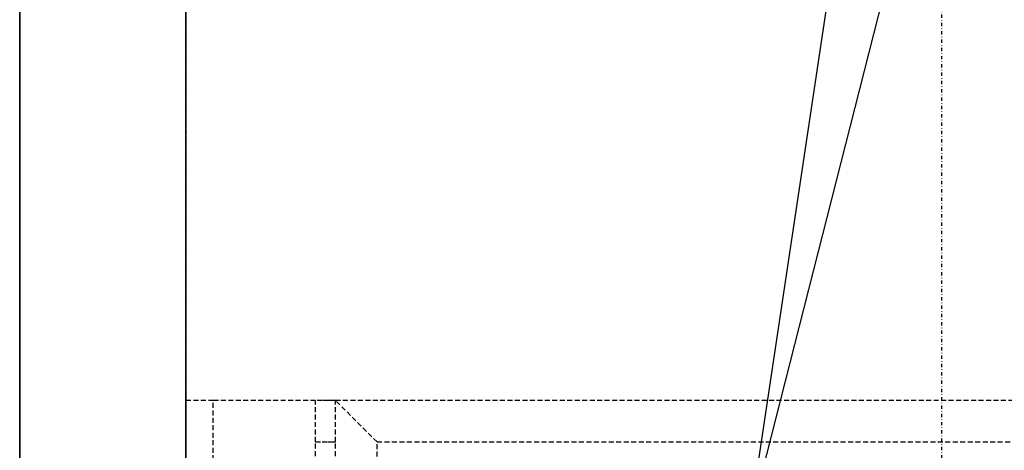
# Model space of a CAD drawing. Extents: x -5680 to 74317, y -900 to 65572.
# Drawn here: x 39445 to 40038, y 14720 to 14979 of the extents above; entities that cross this region are included whole.
import ezdxf

# ---------------------------------------------------------------- set-up
doc = ezdxf.new("R2010")
doc.units = 0
for name, pattern in [('EDG-DASH-3', [4.5, 3, -1.5]), ('X-3031-HOME-C$0$EDG-1DOT-2', [5, 2, -1.4, 0.2, -1.4]), ('X-3031-HOME-C$0$EDG-DASH-3', [4.5, 3, -1.5])]:
    doc.linetypes.add(name, pattern=pattern)
for name, color, linetype in [('L11', 31, 'X-3031-HOME-C$0$EDG-DASH-3'), ('L13', 31, 'X-3031-HOME-C$0$EDG-DASH-3'), ('L28', 133, 'X-3031-HOME-C$0$EDG-1DOT-2'), ('L33', 8, 'CONTINUOUS'), ('L35', 8, 'CONTINUOUS'), ('L36', 11, 'CONTINUOUS'), ('L38', 11, 'CONTINUOUS'), ('LIT-SWITCH', 2, 'EDG-DASH-3'), ('X-XREF', 7, 'CONTINUOUS')]:
    doc.layers.add(name, color=color, linetype=linetype)

# ---------------------------------------------------------------- blocks, each defined once
blk = doc.blocks.new('X-3031-HOME-C')
at = {"layer": 'L11'}
for p, q in [((-438.49, 14750), (-454.99, 14750)), ((-454.99, 14750), (-454.99, 14300)), ((-438.49, 14300), (-438.49, 14750)), ((-376.96, 14750), (-438.49, 14750)), ((-372.91, 14750), (-376.96, 14750)), ((-376.96, 14725), (-376.96, 14750)), ((-369.56, 14750), (-372.91, 14750)), ((-367.06, 14750), (-369.56, 14750)), ((-365.51, 14750), (-367.06, 14750)), ((-364.99, 14750), (-365.51, 14750)), ((-364.99, 14725), (-364.99, 14750)), ((-339.99, 14725), (-364.99, 14750)), ((250.01, 14750), (-364.99, 14750)), ((-376.96, 14725), (-372.91, 14725)), ((-376.96, 14325), (-376.96, 14725)), ((-372.91, 14725), (-369.56, 14725)), ((-369.56, 14725), (-367.06, 14725)), ((-367.06, 14725), (-365.51, 14725)), ((-365.51, 14725), (-364.99, 14725)), ((-364.99, 14325), (-364.99, 14725)), ((-339.99, 14707.17), (-339.99, 14725)), ((-339.99, 14725), (250.01, 14725))]:
    blk.add_line(p, q, dxfattribs=at)
at = {"layer": 'L13'}
for p, q in [((-554.99, 19850), (-554.99, 11650)), ((-454.99, 11650), (-454.99, 19850)), ((-454.99, 18049.6), (-454.99, 13850))]:
    blk.add_line(p, q, dxfattribs=at)
at = {"layer": 'L13', "ltscale": 0.2}
blk.add_line((-454.99, 17679.22), (-454.99, 13200), dxfattribs=at)
at = {"layer": 'L28'}
blk.add_line((0, -500), (0, 34030.49), dxfattribs=at)
at = {"layer": 'L33'}
for p, q in [((-555.02, 19850), (-555.02, 11650)), ((-554.99, 19850), (-555, 7245)), ((-455.02, 11650), (-455.02, 19850))]:
    blk.add_line(p, q, dxfattribs=at)
at = {"layer": 'L35'}
blk.add_line((-555, 10380), (-555, 19850), dxfattribs=at)
at = {"layer": 'L36'}
for p, q in [((-555.01, 32359.93), (-555.01, 7240)), ((644.99, 19749.93), (-555.01, 11749.93)), ((644.99, 19749.93), (-555.01, 11749.93))]:
    blk.add_line(p, q, dxfattribs=at)
at = {"layer": 'L38', "ltscale": 0.2}
blk.add_line((649.99, 17679.22), (-454.99, 13348), dxfattribs=at)

msp = doc.modelspace()

# ---------------------------------------------------------------- linework, layer by layer
at = {"layer": 'LIT-SWITCH'}
msp.add_spline([(41700, 14750), (40500, 14850), (40000, 15500)], degree=3, dxfattribs=at)

# ---------------------------------------------------------------- block references
at = {"layer": 'X-XREF'}
msp.add_blockref('X-3031-HOME-C', (40000, 0), dxfattribs=at)

doc.saveas('drawing.dxf')
